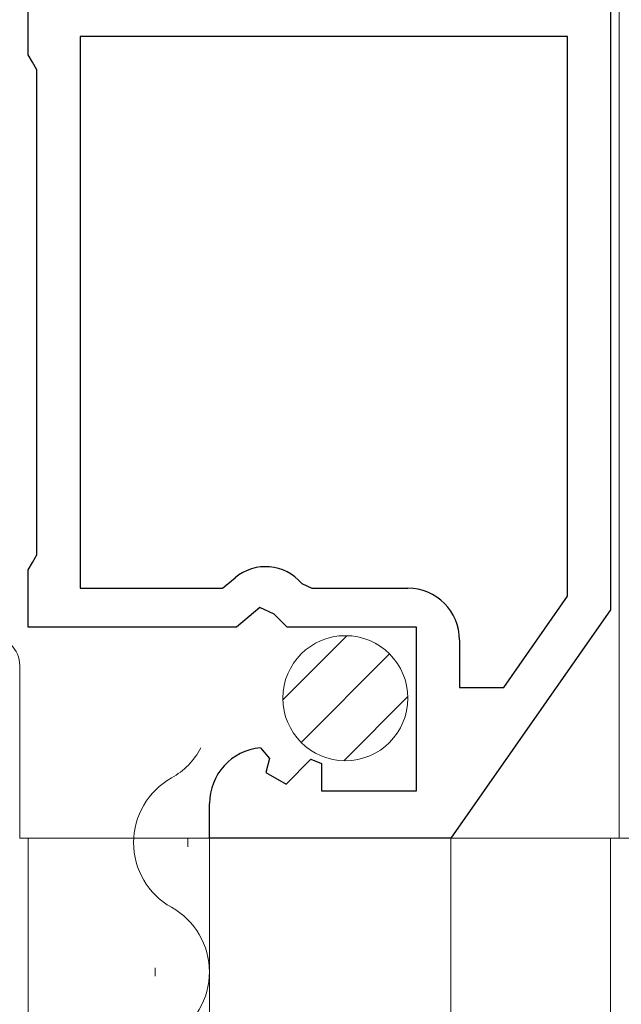
# Model space of a CAD drawing. Extents: x 0 to 990, y 0 to 1600.
# Drawn here: x 204 to 218, y 1153 to 1176 of the extents above; entities that cross this region are included whole.
import ezdxf

# ---------------------------------------------------------------- set-up
doc = ezdxf.new("R2010")
doc.units = 0
for name, color, linetype, lineweight in [('YKK_11', 7, 'CONTINUOUS', 30), ('YKK_12', 2, 'CONTINUOUS', 13), ('YKK_13', 4, 'CONTINUOUS', 13), ('YKK_D', 6, 'CONTINUOUS', 13)]:
    doc.layers.add(name, color=color, linetype=linetype, lineweight=lineweight)

msp = doc.modelspace()

# ---------------------------------------------------------------- linework, layer by layer
at = {"layer": 'YKK_11', "color": 0, "linetype": 'ByBlock', "lineweight": -2, "ltscale": 0.5}
for p, q in [((217.658, 1189.368), (217.658, 1162.168)), ((204.158, 1175.042), (204.158, 1176.368)), ((216.658, 1175.468), (205.358, 1175.468)), ((205.358, 1175.468), (205.358, 1162.668)), ((216.658, 1162.483), (216.658, 1175.468)), ((216.658, 1162.483), (216.658, 1175.468)), ((204.258, 1174.868), (204.158, 1175.042)), ((204.358, 1174.695), (204.258, 1174.868)), ((204.358, 1163.442), (204.358, 1174.695)), ((204.158, 1163.095), (204.258, 1163.268)), ((204.258, 1163.268), (204.358, 1163.442)), ((204.158, 1161.768), (204.158, 1163.095)), ((208.662, 1162.668), (208.951, 1162.911)), ((205.358, 1162.668), (208.662, 1162.668)), ((210.501, 1162.776), (210.73, 1162.668)), ((210.73, 1162.668), (212.958, 1162.668)), ((215.182, 1160.368), (216.658, 1162.483)), ((209.53, 1162.222), (208.989, 1161.768)), ((209.858, 1162.068), (209.53, 1162.222)), ((217.658, 1162.168), (213.958, 1156.868)), ((210.158, 1161.768), (209.858, 1162.068)), ((208.989, 1161.768), (204.158, 1161.768)), ((213.158, 1161.768), (210.158, 1161.768)), ((213.158, 1157.968), (213.158, 1161.768)), ((214.158, 1161.468), (214.158, 1160.368)), ((214.158, 1160.368), (215.182, 1160.368)), ((209.54, 1158.968), (209.751, 1158.717)), ((209.751, 1158.717), (209.666, 1158.398)), ((210.134, 1158.127), (210.711, 1158.704)), ((210.711, 1158.704), (210.958, 1158.602)), ((210.958, 1158.602), (210.958, 1157.968)), ((209.666, 1158.398), (210.134, 1158.127)), ((210.958, 1157.968), (213.158, 1157.968)), ((208.358, 1156.868), (208.358, 1157.673)), ((213.958, 1156.868), (208.358, 1156.868))]:
    msp.add_line(p, q, dxfattribs=at)
for centre, radius, start, end in [((209.658, 1162.068), 1.1, 40.0052, 130), ((212.958, 1161.468), 1.2, 0, 90), ((209.658, 1157.673), 1.3, 95.2159, 180)]:
    msp.add_arc(centre, radius, start, end, dxfattribs=at)
at = {"layer": 'YKK_12', "ltscale": 1.5}
for p, q in [((204.158, 1066.868), (204.158, 1156.868)), ((208.358, 1066.868), (208.358, 1156.868)), ((213.958, 1156.868), (213.958, 1066.868)), ((217.658, 1156.868), (217.658, 1066.868))]:
    msp.add_line(p, q, dxfattribs=at)
at = {"layer": 'YKK_12', "linetype": 'Continuous', "ltscale": 1.5}
for p, q in [((207.858, 1156.668), (207.858, 1156.868)), ((207.098, 1153.668), (207.098, 1153.868))]:
    msp.add_line(p, q, dxfattribs=at)
for centre, start, end in [((206.64, 1159.768), 299.2025, 332.2232), ((208.316, 1156.768), 119.2025, 240.7975), ((206.64, 1153.768), 299.2025, 60.7975)]:
    msp.add_arc(centre, 1.718, start, end, dxfattribs=at)
at = {"layer": 'YKK_13', "linetype": 'Continuous'}
for p, q in [((217.858, 1188.568), (217.858, 1156.868)), ((203.958, 1156.868), (203.958, 1160.868)), ((204.652, 1156.868), (203.958, 1156.868)), ((204.652, 1156.868), (213.158, 1156.868)), ((213.158, 1156.868), (214.658, 1156.868)), ((215.558, 1156.868), (214.658, 1156.868)), ((215.558, 1156.868), (216.958, 1156.868)), ((217.858, 1156.868), (216.958, 1156.868))]:
    msp.add_line(p, q, dxfattribs=at)
at = {"layer": 'YKK_13', "linetype": 'Continuous', "ltscale": 0.5}
for p, q in [((210.06, 1160.083), (211.545, 1161.568)), ((210.484, 1159.093), (212.535, 1161.144)), ((211.474, 1158.669), (212.959, 1160.154))]:
    msp.add_line(p, q, dxfattribs=at)
msp.add_circle((211.51, 1160.118), 1.45, dxfattribs=at)
at = {"layer": 'YKK_13', "linetype": 'Continuous'}
msp.add_arc((203.258, 1160.868), 0.7, 0, 89.5, dxfattribs=at)
at = {"layer": 'YKK_D'}
msp.add_line((214.593, 1156.868), (250.658, 1156.868), dxfattribs=at)

doc.saveas('drawing.dxf')
